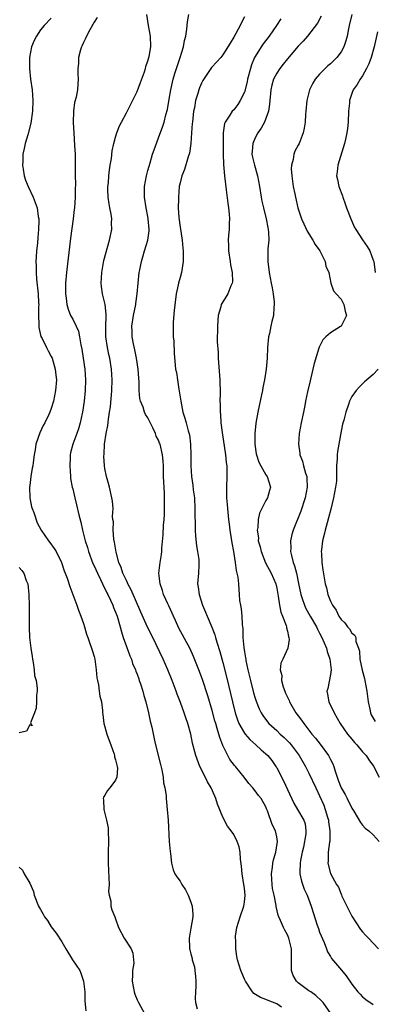
# Model space of a CAD drawing. Units: inches. Extents: x 2631000 to 2634000, y 1473000 to 1476000.
# Drawn here: x 2632777 to 2632843, y 1473823 to 1474006 of the extents above; entities that cross this region are included whole.
import ezdxf

# ---------------------------------------------------------------- set-up
doc = ezdxf.new("R2010")
doc.units = ezdxf.units.IN
doc.header["$MEASUREMENT"] = 0
doc.layers.add('LD26311473_2ft', color=219, linetype='Continuous')

msp = doc.modelspace()

# ---------------------------------------------------------------- linework, layer by layer
at = {"layer": 'LD26311473_2ft'}
for points, elevation in [([(2632783, 1474006.36), (2632781.67, 1474005), (2632781, 1474004.17), (2632780.24, 1474003), (2632779.79, 1474002.21), (2632779.33, 1474001), (2632778.95, 1473999), (2632778.96, 1473997), (2632779.15, 1473995), (2632779.42, 1473993), (2632779.6, 1473991), (2632779.53, 1473989), (2632779.18, 1473986.82), (2632778.62, 1473984.62), (2632778.16, 1473983), (2632777.93, 1473982.07), (2632777.73, 1473981), (2632777.68, 1473979.68), (2632777.63, 1473979), (2632777.78, 1473978.22), (2632777.95, 1473977), (2632778.2, 1473976.2), (2632778.69, 1473975), (2632779.61, 1473973), (2632780.02, 1473972.02), (2632780.35, 1473971), (2632780.57, 1473969.43), (2632780.67, 1473969), (2632780.69, 1473968.69), (2632780.65, 1473967), (2632780.5, 1473965.5), (2632780.43, 1473964.43), (2632780.27, 1473963), (2632780.18, 1473961.82), (2632780.16, 1473961), (2632780.2, 1473960.2), (2632780.19, 1473959), (2632780.28, 1473957.72), (2632780.57, 1473955), (2632780.65, 1473953.35), (2632780.66, 1473953), (2632780.64, 1473952.64), (2632780.61, 1473951), (2632780.7, 1473949.3), (2632780.69, 1473949), (2632780.71, 1473948.71), (2632781.09, 1473947.09), (2632781.31, 1473946.69), (2632782.11, 1473945), (2632782.41, 1473944.41), (2632783, 1473943.36), (2632783.16, 1473943), (2632783.75, 1473941), (2632783.88, 1473939.88), (2632783.96, 1473939), (2632783.81, 1473937), (2632783.41, 1473935), (2632783, 1473933.67), (2632782.76, 1473933), (2632782.56, 1473932.56), (2632781.8, 1473931), (2632781.51, 1473930.49), (2632780.87, 1473929.13), (2632780.16, 1473927), (2632780.02, 1473925.98), (2632779.83, 1473925), (2632779.61, 1473923.61), (2632779.55, 1473923), (2632779.47, 1473922.53), (2632779.2, 1473921), (2632779, 1473919.33), (2632778.96, 1473919), (2632779.01, 1473917), (2632779.34, 1473915.34), (2632779.44, 1473915), (2632779.74, 1473914.26), (2632780.39, 1473912.39), (2632781.11, 1473911), (2632782.46, 1473909), (2632782.72, 1473908.72), (2632783.57, 1473907.57), (2632783.89, 1473907), (2632784.91, 1473905), (2632785.43, 1473903.43), (2632785.61, 1473903), (2632785.97, 1473902.03), (2632786.48, 1473900.48), (2632787.77, 1473897), (2632788.07, 1473896.07), (2632788.5, 1473895), (2632789, 1473893.59), (2632789.2, 1473893), (2632789.6, 1473891.6), (2632789.84, 1473891), (2632790.1, 1473890.1), (2632790.52, 1473889), (2632790.64, 1473888.64), (2632791, 1473887.47), (2632791.11, 1473887), (2632791.38, 1473885), (2632791.52, 1473883.52), (2632791.6, 1473883), (2632791.8, 1473882.2), (2632791.96, 1473881), (2632792.06, 1473880.06), (2632792.37, 1473879), (2632792.56, 1473877.44), (2632792.58, 1473877), (2632792.64, 1473876.65), (2632792.82, 1473875), (2632793, 1473874.38), (2632793.35, 1473873), (2632793.82, 1473871.82), (2632794.08, 1473871), (2632794.72, 1473869.28), (2632794.81, 1473869), (2632794.81, 1473868.81), (2632795, 1473868.24), (2632795.23, 1473867.23), (2632795.31, 1473867), (2632795.36, 1473866.64), (2632795.23, 1473865), (2632795, 1473864.42), (2632793.9, 1473863), (2632793.49, 1473862.51), (2632793, 1473861.66), (2632792.72, 1473861.28), (2632792.67, 1473861), (2632792.76, 1473860.76), (2632792.79, 1473859), (2632793.3, 1473857), (2632793.58, 1473855.58), (2632793.63, 1473855), (2632793.66, 1473853), (2632793.6, 1473851), (2632793.61, 1473849), (2632793.75, 1473846.25), (2632793.78, 1473845), (2632793.7, 1473843.7), (2632793.81, 1473843), (2632794.12, 1473841.88), (2632794.11, 1473841), (2632794.3, 1473840.3), (2632794.85, 1473839), (2632795, 1473838.61), (2632795.54, 1473837), (2632796.58, 1473835), (2632797.89, 1473833), (2632798.2, 1473832.2), (2632798.36, 1473830.36), (2632798.11, 1473829), (2632798.16, 1473828.16), (2632798.07, 1473827), (2632798.43, 1473825), (2632798.56, 1473824.56), (2632799, 1473823.53), (2632799.24, 1473823), (2632800.4, 1473821)], 10196), ([(2632791.55, 1474006.45), (2632791, 1474005.61), (2632790.18, 1474004.18), (2632789.54, 1474003), (2632789.41, 1474002.59), (2632789, 1474001.79), (2632788.76, 1474001.24), (2632788.62, 1474001), (2632788.44, 1474000.44), (2632788.09, 1473999), (2632788.1, 1473997.9), (2632787.95, 1473997), (2632787.96, 1473995.96), (2632788.04, 1473995), (2632787.93, 1473994.07), (2632787.89, 1473993), (2632787.65, 1473991.65), (2632787.35, 1473990.65), (2632787.14, 1473989), (2632787.08, 1473986.92), (2632787.19, 1473985), (2632787.35, 1473982.65), (2632787.43, 1473981), (2632787.48, 1473977), (2632787.52, 1473975.52), (2632787.48, 1473974.52), (2632787.47, 1473973), (2632787.34, 1473971), (2632787.3, 1473970.7), (2632787.1, 1473969), (2632786.62, 1473965.38), (2632785.85, 1473959), (2632785.68, 1473957), (2632785.66, 1473955), (2632785.78, 1473954.22), (2632785.9, 1473953), (2632786.13, 1473952.13), (2632786.61, 1473951), (2632787, 1473950.28), (2632787.65, 1473949), (2632788.06, 1473948.06), (2632788.27, 1473947), (2632788.51, 1473945.49), (2632788.69, 1473944.69), (2632788.98, 1473943), (2632789.29, 1473941), (2632789.41, 1473939), (2632789.33, 1473937), (2632789.11, 1473935), (2632788.81, 1473933), (2632788.75, 1473932.75), (2632788.4, 1473931), (2632788.11, 1473929.89), (2632787.75, 1473929), (2632787.01, 1473927.01), (2632786.61, 1473925.39), (2632786.53, 1473925), (2632786.54, 1473924.54), (2632786.45, 1473923), (2632786.58, 1473921), (2632786.62, 1473920.62), (2632786.92, 1473919), (2632787, 1473918.7), (2632787.37, 1473917), (2632787.71, 1473915.71), (2632788.12, 1473913.88), (2632788.49, 1473912.49), (2632788.84, 1473911), (2632789.28, 1473909.28), (2632789.34, 1473909), (2632789.74, 1473907.74), (2632789.93, 1473907), (2632790.77, 1473904.77), (2632791, 1473904.33), (2632791.59, 1473903), (2632792.18, 1473901.82), (2632792.56, 1473901), (2632792.68, 1473900.68), (2632793, 1473900.1), (2632793.35, 1473899.35), (2632793.53, 1473899), (2632794.03, 1473897.97), (2632794.46, 1473897), (2632794.6, 1473896.6), (2632795, 1473895.74), (2632795.29, 1473895), (2632795.87, 1473893), (2632796.08, 1473892.08), (2632796.42, 1473891), (2632797, 1473889.32), (2632797.62, 1473887.62), (2632797.93, 1473887), (2632798.17, 1473886.17), (2632798.69, 1473885), (2632798.76, 1473884.76), (2632799, 1473884.17), (2632799.29, 1473883.29), (2632799.41, 1473883), (2632799.62, 1473882.38), (2632800.04, 1473881), (2632800.23, 1473880.23), (2632800.6, 1473879), (2632801.1, 1473877), (2632801.44, 1473875.44), (2632801.72, 1473874.28), (2632802.15, 1473872.15), (2632802.43, 1473871), (2632803.33, 1473867.33), (2632803.61, 1473866.39), (2632803.87, 1473865), (2632803.93, 1473863.93), (2632804.19, 1473863), (2632804.39, 1473861.61), (2632804.42, 1473861), (2632804.62, 1473859), (2632804.77, 1473857), (2632805, 1473853), (2632805.15, 1473851.15), (2632805.22, 1473850.78), (2632805.4, 1473849), (2632805.72, 1473847.72), (2632806.01, 1473847), (2632806.41, 1473846.41), (2632807, 1473845.61), (2632807.35, 1473845), (2632808.04, 1473844.04), (2632808.52, 1473843), (2632809, 1473841.74), (2632809.26, 1473841), (2632809.39, 1473839.39), (2632809.41, 1473839), (2632809, 1473836.87), (2632808.69, 1473835), (2632808.76, 1473833.24), (2632808.78, 1473833), (2632808.82, 1473832.82), (2632809, 1473832.07), (2632809.24, 1473831.24), (2632809.27, 1473831), (2632809.66, 1473829.66), (2632809.77, 1473829), (2632809.89, 1473827.89), (2632809.96, 1473827), (2632809.95, 1473826.05), (2632809.86, 1473825), (2632809.8, 1473823.8), (2632809.86, 1473823), (2632810.17, 1473821.83)], 10194), ([(2632825.87, 1473822.13), (2632825, 1473822.78), (2632823.41, 1473823.41), (2632823, 1473823.59), (2632821.98, 1473823.98), (2632820.73, 1473824.73), (2632820.47, 1473825), (2632819.17, 1473827), (2632819.13, 1473827.13), (2632819, 1473827.4), (2632818.54, 1473828.54), (2632818.33, 1473829), (2632817.72, 1473831), (2632817.57, 1473831.57), (2632817.39, 1473833), (2632817.39, 1473834.61), (2632817.34, 1473835), (2632817.36, 1473835.36), (2632817.59, 1473837), (2632818.19, 1473839), (2632818.9, 1473841), (2632819, 1473841.73), (2632819.15, 1473843), (2632819, 1473844.35), (2632818.91, 1473845), (2632818.55, 1473847), (2632818.44, 1473848.44), (2632818.28, 1473849.72), (2632818.22, 1473851), (2632818, 1473852), (2632817.67, 1473853), (2632817, 1473854.3), (2632816.52, 1473855), (2632815.85, 1473855.85), (2632815, 1473857.54), (2632813.97, 1473859.97), (2632813.68, 1473861), (2632813.45, 1473861.45), (2632812.77, 1473863), (2632812.12, 1473864.12), (2632811, 1473866.43), (2632810.7, 1473867), (2632809.92, 1473869), (2632809.73, 1473869.73), (2632809.34, 1473871.34), (2632808.99, 1473873), (2632808.43, 1473875), (2632808.05, 1473876.05), (2632807.76, 1473877), (2632807.1, 1473878.9), (2632806.48, 1473880.48), (2632806.3, 1473881), (2632805.54, 1473883), (2632804.73, 1473885), (2632803.84, 1473887), (2632801.91, 1473891), (2632800.94, 1473892.94), (2632799.7, 1473895.7), (2632797.88, 1473899.88), (2632797.29, 1473901), (2632797.21, 1473901.21), (2632797, 1473901.6), (2632796.34, 1473903), (2632796.03, 1473904.03), (2632795.58, 1473905), (2632795.08, 1473906.92), (2632794.79, 1473908.79), (2632794.68, 1473909.32), (2632794.52, 1473911), (2632794.57, 1473912.57), (2632794.5, 1473913), (2632794.44, 1473913.56), (2632794.54, 1473915), (2632794.42, 1473916.42), (2632794.32, 1473917), (2632793.85, 1473919), (2632793.66, 1473919.66), (2632793.32, 1473921), (2632793, 1473922.45), (2632792.92, 1473923), (2632792.79, 1473924.8), (2632792.84, 1473925.16), (2632792.92, 1473927), (2632793.24, 1473929), (2632793.53, 1473930.47), (2632793.66, 1473931.66), (2632793.88, 1473933), (2632794.02, 1473933.98), (2632794.27, 1473937), (2632794.33, 1473939), (2632794.22, 1473941), (2632793.89, 1473943), (2632793.73, 1473943.73), (2632793.47, 1473945), (2632793.19, 1473947), (2632793.17, 1473949), (2632793.21, 1473950.79), (2632793.24, 1473951.24), (2632793.05, 1473953), (2632792.57, 1473955), (2632792.37, 1473956.37), (2632792.3, 1473957), (2632792.4, 1473959), (2632792.8, 1473961.2), (2632793.21, 1473962.79), (2632793.42, 1473963.42), (2632793.87, 1473965), (2632794.31, 1473967), (2632794.23, 1473968.23), (2632794.27, 1473969), (2632794.17, 1473969.83), (2632793.92, 1473971), (2632793.78, 1473971.78), (2632793.62, 1473973), (2632793.57, 1473974.43), (2632793.57, 1473975), (2632793.65, 1473975.65), (2632793.75, 1473977), (2632793.87, 1473978.13), (2632794.01, 1473979), (2632794.23, 1473980.23), (2632794.37, 1473981.63), (2632794.69, 1473983), (2632795, 1473984.17), (2632795.24, 1473985), (2632795.73, 1473986.28), (2632796.08, 1473987), (2632797, 1473988.74), (2632799, 1473992.68), (2632799.66, 1473994.34), (2632800.35, 1473996.35), (2632800.56, 1473997), (2632800.63, 1473997.37), (2632801, 1473998.37), (2632801.22, 1473999.22), (2632801.53, 1474001), (2632801.51, 1474003), (2632801.13, 1474005), (2632800.79, 1474007)], 10192), ([(2632835.11, 1473821), (2632833.69, 1473823), (2632833.37, 1473823.37), (2632832.31, 1473824.31), (2632831.34, 1473825), (2632831, 1473825.22), (2632829, 1473826.7), (2632828.68, 1473827), (2632828.08, 1473828.08), (2632827.76, 1473829), (2632827.76, 1473831), (2632827.79, 1473831.79), (2632827.78, 1473833), (2632827.28, 1473835), (2632827, 1473835.66), (2632826.51, 1473836.51), (2632826.25, 1473837), (2632825.73, 1473838.27), (2632825.39, 1473839), (2632825.28, 1473839.28), (2632824.92, 1473840.92), (2632824.91, 1473841.09), (2632824.53, 1473843), (2632824.24, 1473844.24), (2632824.13, 1473845), (2632824.01, 1473847), (2632824.22, 1473848.22), (2632824.31, 1473849), (2632824.41, 1473849.59), (2632824.87, 1473851), (2632825.15, 1473853), (2632825, 1473853.9), (2632824.77, 1473855), (2632824.19, 1473856.19), (2632823.28, 1473858.72), (2632823.11, 1473859.11), (2632823, 1473859.44), (2632822.12, 1473861), (2632821.6, 1473861.6), (2632821, 1473862.48), (2632820.58, 1473863), (2632819.8, 1473863.8), (2632818.93, 1473865), (2632817.31, 1473867), (2632817.15, 1473867.15), (2632816.29, 1473868.29), (2632815, 1473870.87), (2632814.39, 1473872.39), (2632813.94, 1473874.06), (2632813.64, 1473875), (2632813.5, 1473875.5), (2632813, 1473877.39), (2632812.16, 1473880.16), (2632811.16, 1473883.16), (2632810.47, 1473885), (2632809.49, 1473887.49), (2632808.87, 1473888.87), (2632806.77, 1473892.77), (2632806.15, 1473894.15), (2632805.75, 1473895), (2632805.54, 1473895.54), (2632804.91, 1473896.91), (2632804.71, 1473897.29), (2632803.94, 1473899), (2632803.74, 1473899.74), (2632803.27, 1473901), (2632803.05, 1473903), (2632803.3, 1473905), (2632803.53, 1473906.47), (2632803.6, 1473907), (2632803.63, 1473907.63), (2632803.87, 1473910.13), (2632803.92, 1473911.92), (2632804.02, 1473913), (2632804.08, 1473913.92), (2632804.1, 1473915), (2632804.1, 1473916.1), (2632804.12, 1473917), (2632804.1, 1473917.9), (2632803.94, 1473921), (2632803.9, 1473922.1), (2632803.89, 1473923), (2632803.86, 1473923.86), (2632803.76, 1473925), (2632803.28, 1473927), (2632803.19, 1473927.19), (2632803, 1473927.74), (2632802.53, 1473928.53), (2632802.4, 1473929), (2632801.92, 1473930.08), (2632801.32, 1473931.32), (2632801, 1473931.93), (2632800.56, 1473932.56), (2632800.39, 1473933), (2632800.12, 1473933.88), (2632799.64, 1473935), (2632799.51, 1473935.51), (2632799.4, 1473937), (2632799.37, 1473938.63), (2632799.3, 1473939.3), (2632799.18, 1473941), (2632798.86, 1473943), (2632798.56, 1473944.56), (2632798.31, 1473945.69), (2632798.1, 1473947), (2632798.08, 1473948.08), (2632798.03, 1473949), (2632798.33, 1473951), (2632798.76, 1473953), (2632798.77, 1473953.23), (2632799.04, 1473955), (2632799.18, 1473957), (2632799.4, 1473959), (2632799.48, 1473959.48), (2632799.79, 1473961), (2632800.09, 1473961.91), (2632800.36, 1473963), (2632800.98, 1473965), (2632801.23, 1473966.77), (2632801.24, 1473967), (2632801.08, 1473969), (2632801, 1473969.44), (2632800.66, 1473971), (2632800.35, 1473973), (2632800.37, 1473973.63), (2632800.37, 1473975), (2632800.73, 1473977), (2632800.78, 1473977.22), (2632801, 1473977.95), (2632801.22, 1473978.78), (2632801.42, 1473979.42), (2632801.88, 1473981), (2632802.16, 1473981.84), (2632803, 1473984.05), (2632803.79, 1473986.21), (2632804.01, 1473987), (2632804.34, 1473988.34), (2632804.64, 1473989.36), (2632805, 1473991.28), (2632805.29, 1473993), (2632805.58, 1473994.42), (2632805.72, 1473995), (2632806.04, 1473996.04), (2632806.31, 1473997), (2632806.99, 1473998.99), (2632807.64, 1474001), (2632807.83, 1474002.17), (2632808.06, 1474003), (2632808.27, 1474004.27), (2632808.3, 1474005), (2632808.36, 1474005.64), (2632808.63, 1474007)], 10190), ([(2632819, 1474006.57), (2632818.44, 1474005.56), (2632818.19, 1474005), (2632817, 1474002.8), (2632816.31, 1474001.69), (2632815, 1473999.5), (2632814.58, 1473999), (2632813, 1473997.29), (2632812.87, 1473997.13), (2632811.25, 1473994.75), (2632811, 1473994.26), (2632810.62, 1473993.38), (2632810.49, 1473993), (2632810.31, 1473992.31), (2632809.9, 1473991), (2632809.66, 1473989.66), (2632809.52, 1473989), (2632809.29, 1473987), (2632809.28, 1473986.72), (2632809.13, 1473985), (2632808.99, 1473983), (2632808.78, 1473981.22), (2632808.52, 1473980.52), (2632807.81, 1473978.19), (2632807.33, 1473977), (2632807, 1473975.65), (2632806.86, 1473975), (2632806.68, 1473973), (2632806.7, 1473972.7), (2632806.67, 1473971), (2632806.79, 1473969.21), (2632807, 1473967.45), (2632807.07, 1473967.07), (2632807.38, 1473965), (2632807.52, 1473963.52), (2632807.58, 1473963), (2632807.61, 1473962.39), (2632807.61, 1473961), (2632807.28, 1473959), (2632807, 1473958.07), (2632806.73, 1473957), (2632806.66, 1473956.66), (2632806.28, 1473955), (2632805.89, 1473951.89), (2632805.72, 1473949.72), (2632805.7, 1473949), (2632805.7, 1473947.7), (2632805.73, 1473947), (2632805.81, 1473946.19), (2632805.91, 1473943.91), (2632806.18, 1473941), (2632806.33, 1473940.33), (2632806.5, 1473939), (2632806.77, 1473937.23), (2632806.86, 1473936.86), (2632807.12, 1473935), (2632807.53, 1473933), (2632807.87, 1473931.87), (2632808.11, 1473931), (2632808.51, 1473929.49), (2632808.75, 1473928.75), (2632808.97, 1473927), (2632809.02, 1473925), (2632809.01, 1473922.99), (2632809.15, 1473921), (2632809.4, 1473919.4), (2632809.47, 1473918.53), (2632809.66, 1473917), (2632809.76, 1473915), (2632809.83, 1473911), (2632809.9, 1473909.9), (2632810.09, 1473908.09), (2632810.28, 1473907), (2632810.49, 1473905.51), (2632810.52, 1473905), (2632810.48, 1473904.48), (2632810.45, 1473903), (2632810.28, 1473901), (2632810.38, 1473900.38), (2632810.53, 1473899), (2632811.2, 1473897), (2632811.75, 1473895.75), (2632812.04, 1473895), (2632812.94, 1473892.94), (2632813.49, 1473891.49), (2632813.62, 1473891), (2632813.87, 1473890.13), (2632814.42, 1473888.42), (2632815, 1473886.34), (2632815.68, 1473883.68), (2632816.79, 1473879), (2632817.29, 1473877), (2632817.69, 1473875.69), (2632817.97, 1473875), (2632819, 1473873.18), (2632819.13, 1473873), (2632819.99, 1473871.99), (2632821.12, 1473871), (2632822.11, 1473870.11), (2632823, 1473869.36), (2632823.37, 1473869), (2632824.09, 1473868.09), (2632824.86, 1473867), (2632825, 1473866.77), (2632825.9, 1473865), (2632826.3, 1473864.3), (2632827, 1473862.69), (2632828.17, 1473860.17), (2632828.9, 1473859), (2632830.07, 1473857), (2632830.28, 1473856.28), (2632830.44, 1473855), (2632830.42, 1473854.42), (2632829.98, 1473851.98), (2632829.75, 1473851), (2632829.46, 1473849.46), (2632829.4, 1473849), (2632829.31, 1473847.31), (2632829.34, 1473847), (2632829.62, 1473845.62), (2632830.15, 1473844.15), (2632830.68, 1473843), (2632831.44, 1473841), (2632832.56, 1473837.44), (2632832.78, 1473836.78), (2632833, 1473836.15), (2632833.82, 1473834.18), (2632834.26, 1473833), (2632834.44, 1473832.44), (2632835, 1473831.58), (2632835.22, 1473831.21), (2632837.08, 1473829.08), (2632837.97, 1473827.97), (2632839, 1473826.44), (2632840.15, 1473825), (2632840.56, 1473824.56), (2632841, 1473824.11), (2632841.61, 1473823.61), (2632843, 1473822.63)], 10188), ([(2632825.77, 1474006.23), (2632824.98, 1474004.98), (2632823.58, 1474003), (2632822.46, 1474001.54), (2632822.11, 1474001), (2632821, 1473999.22), (2632820.88, 1473999), (2632820.32, 1473997.68), (2632820.11, 1473997), (2632819.59, 1473995), (2632819.5, 1473994.5), (2632819, 1473992.54), (2632818.22, 1473991), (2632817.75, 1473990.25), (2632817, 1473989.28), (2632816.71, 1473989), (2632816.29, 1473988.29), (2632815.41, 1473987), (2632815.27, 1473986.73), (2632815.06, 1473985), (2632815.03, 1473982.97), (2632815.04, 1473981), (2632815.1, 1473979.1), (2632815.29, 1473977), (2632815.46, 1473975.46), (2632815.61, 1473974.39), (2632815.9, 1473971.9), (2632816.04, 1473971), (2632816.16, 1473969.84), (2632816.19, 1473969), (2632816.14, 1473968.14), (2632816.12, 1473967), (2632816.05, 1473965.95), (2632815.99, 1473965), (2632816.05, 1473964.05), (2632816.05, 1473963), (2632816.35, 1473961), (2632816.42, 1473960.42), (2632816.7, 1473959), (2632816.77, 1473957.23), (2632816.73, 1473957), (2632816.48, 1473956.48), (2632815.92, 1473955), (2632814.79, 1473953.21), (2632814.67, 1473953), (2632814.57, 1473952.57), (2632814.09, 1473951), (2632814.06, 1473950.06), (2632813.95, 1473949), (2632813.98, 1473947.98), (2632813.93, 1473947), (2632813.92, 1473946.08), (2632814.08, 1473944.08), (2632814.12, 1473943), (2632814.4, 1473939), (2632814.47, 1473936.47), (2632814.44, 1473935), (2632814.49, 1473934.49), (2632814.46, 1473933), (2632814.53, 1473932.53), (2632814.61, 1473931), (2632814.83, 1473929.17), (2632815.48, 1473925), (2632815.61, 1473923.61), (2632815.7, 1473923), (2632815.73, 1473922.27), (2632815.73, 1473921), (2632815.64, 1473919), (2632815.63, 1473918.37), (2632815.64, 1473917), (2632815.76, 1473915.76), (2632815.81, 1473915), (2632816.05, 1473913), (2632816.12, 1473912.12), (2632816.27, 1473911), (2632816.53, 1473909.47), (2632816.63, 1473908.63), (2632816.97, 1473907), (2632817.29, 1473905), (2632817.48, 1473903.48), (2632817.6, 1473903), (2632817.76, 1473902.24), (2632817.87, 1473901), (2632817.94, 1473899.94), (2632818.04, 1473899), (2632818.1, 1473897.9), (2632818.23, 1473897), (2632818.36, 1473896.36), (2632818.48, 1473895), (2632818.56, 1473893.43), (2632818.69, 1473892.69), (2632818.72, 1473891), (2632818.87, 1473889.13), (2632819, 1473888.35), (2632819.22, 1473887.22), (2632819.23, 1473887), (2632819.27, 1473886.73), (2632819.65, 1473885), (2632820.12, 1473883), (2632820.71, 1473880.71), (2632821, 1473879.7), (2632821.17, 1473879.17), (2632821.74, 1473877.74), (2632822.11, 1473877), (2632822.45, 1473876.45), (2632823.29, 1473875.29), (2632823.53, 1473875), (2632825, 1473873.66), (2632825.67, 1473873), (2632826.38, 1473872.38), (2632827.37, 1473871.37), (2632827.68, 1473871), (2632829.19, 1473869), (2632830.38, 1473867), (2632831, 1473865.77), (2632832.27, 1473863), (2632833, 1473861.52), (2632833.77, 1473859.77), (2632834.06, 1473859), (2632834.46, 1473857.54), (2632834.64, 1473857), (2632834.66, 1473856.66), (2632834.92, 1473855), (2632834.93, 1473853.07), (2632834.87, 1473852.87), (2632834.62, 1473851), (2632834.58, 1473849.42), (2632834.5, 1473849), (2632835, 1473847.04), (2632836.16, 1473845), (2632836.49, 1473844.49), (2632837, 1473843.18), (2632837.06, 1473843.06), (2632837.15, 1473842.85), (2632838.05, 1473841), (2632839, 1473839.13), (2632840.6, 1473836.6), (2632841, 1473836.18), (2632841.54, 1473835.54), (2632842.11, 1473835), (2632843, 1473834.1), (2632843.96, 1473833)], 10186), ([(2632833.29, 1474006.71), (2632832.6, 1474005.4), (2632830.73, 1474003), (2632829.93, 1474002.07), (2632829, 1474001.15), (2632827, 1473998.8), (2632826.24, 1473997.76), (2632825.61, 1473997), (2632825, 1473996.09), (2632824.43, 1473995), (2632824.12, 1473993.88), (2632823.91, 1473993), (2632823.69, 1473990.31), (2632823.49, 1473989), (2632822.73, 1473987), (2632822.11, 1473985.89), (2632821.5, 1473985), (2632821, 1473984.03), (2632820.54, 1473983), (2632820.45, 1473981.55), (2632820.4, 1473981), (2632820.49, 1473980.49), (2632820.86, 1473979), (2632821.45, 1473977), (2632821.83, 1473975), (2632822.12, 1473973), (2632822.26, 1473972.26), (2632822.52, 1473971), (2632823.02, 1473969), (2632823.34, 1473967.34), (2632823.43, 1473967), (2632823.48, 1473966.52), (2632823.51, 1473965), (2632823.38, 1473963.38), (2632823.37, 1473963), (2632823.38, 1473961), (2632823.63, 1473959), (2632824, 1473957), (2632824.13, 1473956.13), (2632824.35, 1473955), (2632824.54, 1473953.46), (2632824.55, 1473953), (2632824.45, 1473952.45), (2632824.38, 1473951), (2632824.12, 1473949.88), (2632823.9, 1473949), (2632823.64, 1473947.64), (2632823.49, 1473947), (2632823.3, 1473945), (2632823.22, 1473943), (2632823.06, 1473941), (2632822.73, 1473939), (2632822.41, 1473937.59), (2632822.33, 1473937), (2632822.18, 1473936.18), (2632821.51, 1473933), (2632821.1, 1473930.9), (2632820.91, 1473929), (2632820.93, 1473927), (2632821.21, 1473925.21), (2632821.26, 1473925), (2632821.66, 1473923.66), (2632822.02, 1473923), (2632823, 1473921.31), (2632823.24, 1473921), (2632823.88, 1473919), (2632823.64, 1473918.36), (2632823.28, 1473917), (2632823, 1473916.5), (2632821.81, 1473914.19), (2632821.56, 1473913), (2632821.49, 1473911.49), (2632821.37, 1473911), (2632821.59, 1473909.59), (2632821.58, 1473909), (2632821.9, 1473907.9), (2632822.1, 1473907), (2632822.94, 1473904.94), (2632823.97, 1473903), (2632824.82, 1473901), (2632825, 1473900.19), (2632825.28, 1473898.72), (2632825.52, 1473897), (2632825.75, 1473895.75), (2632826.07, 1473895), (2632826.78, 1473893.22), (2632826.83, 1473893), (2632826.82, 1473892.82), (2632827, 1473892.2), (2632827.18, 1473891.18), (2632827.29, 1473891), (2632827.34, 1473890.66), (2632827.05, 1473889), (2632826.14, 1473887), (2632825.8, 1473886.2), (2632825.67, 1473885), (2632825.94, 1473883.94), (2632825.89, 1473883), (2632826.19, 1473881.81), (2632826.5, 1473881), (2632826.66, 1473880.66), (2632827, 1473879.88), (2632827.3, 1473879.3), (2632827.38, 1473879), (2632828.55, 1473877), (2632829, 1473876.4), (2632829.63, 1473875.63), (2632830.03, 1473875), (2632831, 1473873.77), (2632831.58, 1473873), (2632832.24, 1473872.24), (2632833.12, 1473871.12), (2632834.66, 1473869), (2632834.78, 1473868.78), (2632835, 1473868.29), (2632835.45, 1473867.45), (2632835.62, 1473867), (2632835.87, 1473866.13), (2632836.25, 1473865), (2632836.46, 1473864.46), (2632837, 1473863), (2632837.74, 1473861.74), (2632838.13, 1473861), (2632839, 1473859.19), (2632839.36, 1473858.64), (2632840.59, 1473856.58), (2632841, 1473856.08), (2632841.5, 1473855.5), (2632842.15, 1473855), (2632843, 1473854.24), (2632844.07, 1473853)], 10184), ([(2632839.01, 1474007), (2632838.51, 1474005), (2632838.37, 1474004.37), (2632838.12, 1474003), (2632837.9, 1474002.1), (2632837.51, 1474001), (2632837, 1474000.07), (2632836.19, 1473999), (2632835.6, 1473998.4), (2632835, 1473997.86), (2632834.53, 1473997.47), (2632834.03, 1473997), (2632833, 1473995.92), (2632832.2, 1473995), (2632831.76, 1473994.24), (2632831.11, 1473993), (2632830.61, 1473991), (2632830.45, 1473989), (2632830.39, 1473988.39), (2632830.31, 1473987), (2632830.12, 1473985.88), (2632829.93, 1473985), (2632829.16, 1473983), (2632829, 1473982.67), (2632828.41, 1473981.59), (2632828.19, 1473981), (2632828.05, 1473980.05), (2632827.75, 1473979), (2632827.72, 1473978.28), (2632827.8, 1473977), (2632828.09, 1473975), (2632828.4, 1473973.6), (2632828.51, 1473973), (2632828.97, 1473971), (2632829.64, 1473969), (2632830.05, 1473968.05), (2632830.69, 1473966.69), (2632831.76, 1473965), (2632832.18, 1473964.18), (2632833.01, 1473963), (2632834.02, 1473961), (2632834.17, 1473960.17), (2632834.7, 1473959), (2632835.08, 1473957), (2632835.59, 1473955.59), (2632836.06, 1473955), (2632837, 1473954.04), (2632837.54, 1473953), (2632837.78, 1473951.78), (2632838.03, 1473951), (2632837.03, 1473949), (2632836.9, 1473948.9), (2632835, 1473947.73), (2632834.17, 1473947), (2632833.59, 1473946.41), (2632832.91, 1473945.09), (2632832.86, 1473944.86), (2632831.97, 1473942.03), (2632831.75, 1473941), (2632831.36, 1473939.36), (2632831.21, 1473938.79), (2632830.76, 1473936.76), (2632830.4, 1473935), (2632830.22, 1473934.22), (2632829.98, 1473933), (2632829.55, 1473931), (2632829.22, 1473929), (2632829.08, 1473927), (2632829.33, 1473925.33), (2632829.33, 1473925), (2632829.82, 1473923.82), (2632830, 1473923), (2632830.39, 1473921.61), (2632830.6, 1473921), (2632830.63, 1473920.63), (2632830.69, 1473919), (2632830.29, 1473917), (2632829.47, 1473914.53), (2632828.05, 1473911), (2632827.82, 1473910.18), (2632827.55, 1473909), (2632827.63, 1473907.63), (2632827.6, 1473907), (2632827.74, 1473906.26), (2632828.1, 1473905), (2632828.35, 1473904.35), (2632828.67, 1473903), (2632829.08, 1473901.08), (2632829.49, 1473899), (2632829.76, 1473898.24), (2632830.16, 1473897), (2632830.42, 1473896.42), (2632831.22, 1473895), (2632832.39, 1473893), (2632832.58, 1473892.58), (2632833, 1473891.84), (2632833.44, 1473891), (2632834.26, 1473889), (2632834.41, 1473888.41), (2632834.9, 1473887), (2632835.13, 1473885), (2632835, 1473884.1), (2632834.51, 1473881.49), (2632834.37, 1473881), (2632834.44, 1473880.44), (2632834.72, 1473879), (2632835.71, 1473877), (2632836.84, 1473875), (2632838.21, 1473873), (2632839, 1473872.08), (2632839.47, 1473871.47), (2632839.95, 1473871), (2632841, 1473869.74), (2632841.69, 1473869), (2632842.2, 1473868.2), (2632843.05, 1473867.06), (2632844.11, 1473865)], 10182), ([(2632843.79, 1474003.79), (2632843.18, 1474001), (2632842.59, 1473999), (2632842.16, 1473997.84), (2632841.74, 1473997), (2632841, 1473995.62), (2632840.56, 1473995), (2632839.98, 1473994.02), (2632839.26, 1473993), (2632839, 1473992.29), (2632838.56, 1473991), (2632838.54, 1473990.54), (2632838.37, 1473989), (2632838.3, 1473987), (2632838.2, 1473985.8), (2632838.1, 1473985), (2632837.8, 1473983.81), (2632837.65, 1473983), (2632836.37, 1473979), (2632836.25, 1473977.75), (2632836.14, 1473977), (2632836.32, 1473976.32), (2632836.57, 1473975), (2632837.25, 1473973.25), (2632837.31, 1473973), (2632837.76, 1473971.76), (2632838.01, 1473971), (2632838.79, 1473969), (2632839, 1473968.54), (2632839.46, 1473967.46), (2632839.72, 1473967), (2632841, 1473965.04), (2632841.83, 1473963.83), (2632842.34, 1473963), (2632843, 1473961.3), (2632843.08, 1473961), (2632843.32, 1473959)], 10180), ([(2632843.93, 1473941), (2632843, 1473940), (2632841.39, 1473938.61), (2632840.36, 1473937.64), (2632839.81, 1473937), (2632839, 1473935.86), (2632838.58, 1473935), (2632838.37, 1473934.37), (2632837.88, 1473933), (2632837.5, 1473931.5), (2632837.28, 1473930.72), (2632837, 1473929.42), (2632836.56, 1473927), (2632836.34, 1473925.66), (2632836.26, 1473925), (2632836.27, 1473924.27), (2632836.17, 1473923), (2632836.12, 1473921.88), (2632836.17, 1473921), (2632836.12, 1473920.12), (2632835.99, 1473919), (2632835.6, 1473917), (2632835.09, 1473914.91), (2632834.68, 1473913.32), (2632834.39, 1473912.39), (2632834.01, 1473911), (2632833.83, 1473910.17), (2632833.51, 1473909), (2632833.32, 1473907.32), (2632833.3, 1473907), (2632833.34, 1473906.66), (2632833.42, 1473905), (2632833.6, 1473903.6), (2632834.05, 1473901), (2632834.28, 1473900.28), (2632834.55, 1473899), (2632835, 1473897.8), (2632835.4, 1473897), (2632836.11, 1473896.11), (2632836.6, 1473895), (2632837, 1473894.33), (2632837.71, 1473893.71), (2632838.19, 1473893), (2632838.59, 1473892.59), (2632839, 1473891.79), (2632839.51, 1473891.51), (2632839.72, 1473891), (2632839.75, 1473890.25), (2632840.26, 1473889), (2632840.44, 1473888.44), (2632840.47, 1473887), (2632840.91, 1473884.91), (2632841.36, 1473883.36), (2632841.44, 1473883), (2632841.82, 1473881), (2632842.03, 1473879), (2632842.33, 1473877.67), (2632842.46, 1473877), (2632842.63, 1473876.63), (2632843.35, 1473875.35)], 10180), ([(2632777, 1473904.05), (2632777.51, 1473903.51), (2632777.88, 1473903), (2632778.36, 1473901.64), (2632778.62, 1473901), (2632778.84, 1473899), (2632778.89, 1473896.89), (2632778.87, 1473893.13), (2632778.9, 1473892.9), (2632778.96, 1473891), (2632779.18, 1473889), (2632779.44, 1473887.44), (2632779.49, 1473887), (2632779.63, 1473886.37), (2632779.84, 1473885), (2632779.91, 1473883.91), (2632780.18, 1473883), (2632780.41, 1473881.59), (2632780.39, 1473881), (2632780.27, 1473880.27), (2632780.24, 1473879), (2632780.18, 1473877.82), (2632779.89, 1473877), (2632779.13, 1473875.13), (2632779.17, 1473875), (2632779.44, 1473874.56), (2632779, 1473874.77), (2632778.41, 1473873.59), (2632777, 1473873.25)], 10198), ([(2632777, 1473848.21), (2632777.66, 1473847.66), (2632777.96, 1473847), (2632779, 1473845.23), (2632779.68, 1473843.68), (2632779.84, 1473843), (2632780.64, 1473841), (2632781, 1473840.34), (2632781.5, 1473839.5), (2632781.76, 1473839), (2632782.28, 1473838.28), (2632783, 1473837.13), (2632783.95, 1473835.95), (2632785, 1473834.33), (2632785.74, 1473833), (2632786.96, 1473831), (2632788.3, 1473829), (2632788.5, 1473828.5), (2632789.01, 1473827.01), (2632789.24, 1473825), (2632789.29, 1473823.29), (2632789.45, 1473821.45)], 10198)]:
    msp.add_lwpolyline(points, dxfattribs=dict(at, elevation=elevation))

doc.saveas('drawing.dxf')
